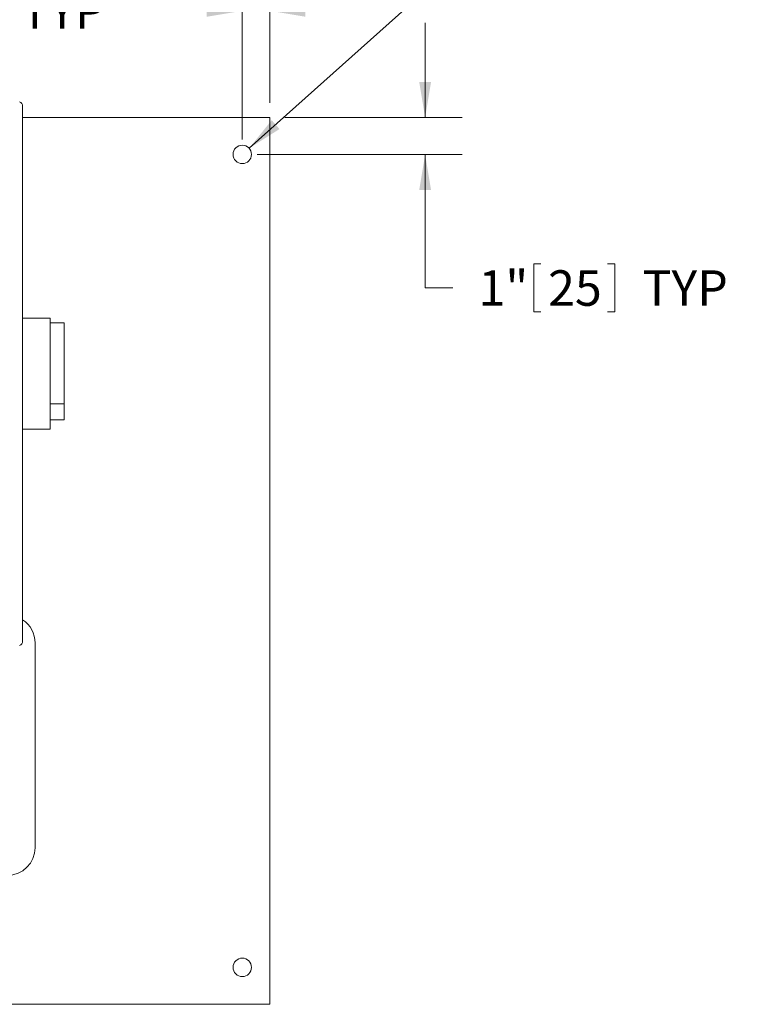
# Model space of a CAD drawing. Units: inches. Extents: x 1 to 177, y 1 to 137.
# Drawn here: x 60 to 80, y 87 to 114 of the extents above; entities that cross this region are included whole.
import ezdxf

# ---------------------------------------------------------------- set-up
doc = ezdxf.new("R2010")
doc.units = ezdxf.units.IN
doc.header["$LTSCALE"] = 8
doc.header["$MEASUREMENT"] = 0
doc.layers.add('7', color=7, linetype='Continuous', lineweight=15)
doc.styles.add('SLDTEXTSTYLE0', font='TXT', dxfattribs={"width": 0.75})
doc.dimstyles.new('SLDDIMSTYLE0', dxfattribs={"dimtxt": 0.96, "dimasz": 0.96, "dimexe": 0, "dimexo": 0.0625, "dimgap": 0.24, "dimtad": 0, "dimtih": 1, "dimtoh": 1, "dimrnd": 1e-09, "dimzin": 12, "dimdsep": 46, "dimlunit": 5, "dimtxsty": 'SLDTEXTSTYLE0', "dimsah": 1, "dimcen": 0.09, "dimadec": 0, "dimazin": 3, "dimtfac": 1, "dimtmove": 0, "dimatfit": 0, "dimfxl": 0, "dimfrac": 2, "dimtolj": 1, "dimtzin": 12, "dimarcsym": 0})
doc.dimstyles.new('SLDDIMSTYLE1', dxfattribs={"dimtxt": 0.96, "dimasz": 0.96, "dimexe": 0, "dimexo": 0.0625, "dimgap": 0.24, "dimtad": 0, "dimtih": 1, "dimtoh": 1, "dimrnd": 1e-09, "dimzin": 12, "dimdsep": 46, "dimlunit": 5, "dimtxsty": 'SLDTEXTSTYLE0', "dimsah": 1, "dimcen": 0.09, "dimadec": 0, "dimazin": 3, "dimtfac": 1, "dimtofl": 0, "dimtmove": 0, "dimatfit": 3, "dimfxl": 0, "dimfrac": 2, "dimtolj": 1, "dimtzin": 12, "dimarcsym": 0})
doc.dimstyles.new('SLDDIMSTYLE3', dxfattribs={"dimtxt": 0.96, "dimasz": 0.96, "dimexe": 0, "dimexo": 0.0625, "dimgap": 0.24, "dimtad": 0, "dimtih": 1, "dimtoh": 1, "dimrnd": 1e-09, "dimzin": 12, "dimdsep": 46, "dimlunit": 5, "dimtxsty": 'SLDTEXTSTYLE0', "dimsah": 1, "dimcen": 0, "dimadec": 0, "dimazin": 3, "dimtfac": 1, "dimtofl": 0, "dimtmove": 0, "dimatfit": 3, "dimfxl": 0, "dimfrac": 2, "dimtolj": 1, "dimtzin": 12, "dimarcsym": 0})

# ---------------------------------------------------------------- blocks, each defined once
blk = doc.blocks.new('_D_5')
at = {"layer": '7'}
for p, q in [((27.267, 111.738), (27.267, 117.946)), ((67.017, 111.738), (67.017, 117.946)), ((46.368, 117.593), (46.368, 116.299)), ((46.368, 117.593), (46.563, 117.593)), ((49.984, 117.593), (49.789, 117.593)), ((49.984, 117.593), (49.984, 116.299)), ((27.267, 116.946), (40.246, 116.946)), ((67.017, 116.946), (51.955, 116.946)), ((46.368, 116.299), (46.563, 116.299)), ((49.984, 116.299), (49.789, 116.299))]:
    blk.add_line(p, q, dxfattribs=at)
for centre, start, end in [((42.852, 116.946), 153.4349, 206.5651), ((49.349, 116.946), 333.4349, 26.5651)]:
    blk.add_arc(centre, 1.702, start, end, dxfattribs=at)
for points in [[(27.267, 116.946), (28.227, 116.786), (28.227, 117.106)], [(67.017, 116.946), (66.057, 117.106), (66.057, 116.786)]]:
    blk.add_solid(points, dxfattribs=at)
at = {"layer": '7', "char_height": 0.96, "attachment_point": 1, "style": 'SLDTEXTSTYLE0'}
for s, insert in [('39 3/4"', (41.83, 117.422)), ('1010', (46.758, 117.422))]:
    blk.add_mtext(s, dxfattribs=dict(at, insert=insert))
blk = doc.blocks.new('_D_6')
at = {"layer": '7'}
for p, q in [((78.352, 116.233), (78.352, 114.939)), ((78.352, 116.233), (78.547, 116.233)), ((80.549, 116.233), (80.354, 116.233)), ((80.549, 116.233), (80.549, 114.939)), ((66.454, 110.505), (72.141, 115.586)), ((72.141, 115.586), (73.641, 115.586)), ((78.352, 114.939), (78.547, 114.939)), ((80.549, 114.939), (80.354, 114.939))]:
    blk.add_line(p, q, dxfattribs=at)
blk.add_solid([(66.454, 110.505), (67.276, 111.025), (67.063, 111.264)], dxfattribs=at)
at = {"layer": '7', "char_height": 0.96, "attachment_point": 1, "style": 'SLDTEXTSTYLE0'}
for s, insert in [('%%c', (74.141, 116.062)), ('1/2"', (75.588, 116.062)), ('13', (78.742, 116.062)), ('TYP', (81.298, 116.062))]:
    blk.add_mtext(s, dxfattribs=dict(at, insert=insert))
blk = doc.blocks.new('_D_7')
at = {"layer": '7'}
for p, q in [((66.267, 110.738), (66.267, 115.224)), ((67.017, 111.738), (67.017, 115.224)), ((57.313, 114.871), (57.313, 113.577)), ((57.313, 114.871), (57.508, 114.871)), ((59.509, 114.871), (59.315, 114.871)), ((59.509, 114.871), (59.509, 113.577)), ((66.267, 114.224), (63.007, 114.224)), ((67.017, 114.224), (69.577, 114.224)), ((57.313, 113.577), (57.508, 113.577)), ((59.509, 113.577), (59.315, 113.577))]:
    blk.add_line(p, q, dxfattribs=at)
for points in [[(66.267, 114.224), (65.307, 114.384), (65.307, 114.064)], [(67.017, 114.224), (67.977, 114.064), (67.977, 114.384)]]:
    blk.add_solid(points, dxfattribs=at)
at = {"layer": '7', "char_height": 0.96, "attachment_point": 1, "style": 'SLDTEXTSTYLE0'}
for s, insert in [('3/4"', (54.549, 114.7)), ('19', (57.703, 114.7)), ('TYP', (60.259, 114.7))]:
    blk.add_mtext(s, dxfattribs=dict(at, insert=insert))
blk = doc.blocks.new('_D_8')
at = {"layer": '7'}
for p, q in [((71.218, 111.338), (71.218, 113.898)), ((67.417, 111.338), (72.218, 111.338)), ((66.667, 110.338), (72.218, 110.338)), ((71.218, 106.726), (71.218, 110.338)), ((74.156, 107.373), (74.156, 106.078)), ((74.156, 107.373), (74.351, 107.373)), ((76.353, 107.373), (76.158, 107.373)), ((76.353, 107.373), (76.353, 106.078)), ((71.968, 106.726), (71.218, 106.726)), ((74.156, 106.078), (74.351, 106.078)), ((76.353, 106.078), (76.158, 106.078))]:
    blk.add_line(p, q, dxfattribs=at)
for points in [[(71.218, 111.338), (71.378, 112.298), (71.058, 112.298)], [(71.218, 110.338), (71.058, 109.378), (71.378, 109.378)]]:
    blk.add_solid(points, dxfattribs=at)
at = {"layer": '7', "char_height": 0.96, "attachment_point": 1, "style": 'SLDTEXTSTYLE0'}
for s, insert in [('1"', (72.663, 107.202)), ('25', (74.546, 107.202)), ('TYP', (77.103, 107.202))]:
    blk.add_mtext(s, dxfattribs=dict(at, insert=insert))

msp = doc.modelspace()

# ---------------------------------------------------------------- linework, layer by layer
at = {"color": 7, "linetype": 'Continuous', "lineweight": 15}
for p, q in [((60.32, 111.646), (60.32, 111.561)), ((60.32, 111.561), (60.32, 97.251)), ((60.32, 111.338), (67.017, 111.338)), ((67.017, 110.901), (67.017, 111.338)), ((67.017, 87.776), (67.017, 110.901)), ((61.07, 105.906), (60.32, 105.906)), ((61.07, 105.906), (61.07, 105.531)), ((61.445, 105.781), (61.07, 105.781)), ((61.07, 105.531), (61.07, 103.281)), ((61.445, 105.781), (61.445, 103.589)), ((61.445, 103.589), (61.07, 103.589)), ((61.445, 103.589), (61.445, 103.156)), ((61.07, 103.281), (61.07, 102.906)), ((61.445, 103.156), (61.07, 103.156)), ((61.07, 102.906), (60.32, 102.906)), ((60.32, 97.251), (60.32, 97.167)), ((60.658, 97.116), (60.658, 91.576)), ((67.017, 87.338), (67.017, 87.776)), ((27.267, 87.338), (67.017, 87.338))]:
    msp.add_line(p, q, dxfattribs=at)
for centre in [(66.267, 110.338), (66.267, 88.338)]:
    msp.add_circle(centre, 0.25, dxfattribs=at)
for centre, radius, start, end in [((60.195, 111.646), 0.125, 0, 69), ((59.908, 97.116), 0.75, 0, 56.633), ((60.195, 97.167), 0.125, 291, 0), ((59.908, 91.576), 0.75, 270, 0)]:
    msp.add_arc(centre, radius, start, end, dxfattribs=at)

# ---------------------------------------------------------------- dimensions: what is measured, and where the dimension line sits
at = {"layer": '7'}
for base, p1, text, dimstyle, picture, middle in [((67.017, 116.946), (27.267, 111.338), '(<>)', 'SLDDIMSTYLE1', '_D_5', (46.101, 116.946)), ((67.017, 114.224), (66.267, 110.338), '<> TYP', 'SLDDIMSTYLE0', '_D_7', (58.431, 114.224))]:
    dim = msp.add_linear_dim(base=base, p1=p1, p2=(67.017, 111.338), text=text, dimstyle=dimstyle, dxfattribs=at)
    dim.commit()
    dim.dimension.update_dxf_attribs({"geometry": picture, "text_midpoint": middle, "dimtype": 160})
dim = msp.add_diameter_dim_2p(p1=(66.081, 110.172), p2=(66.454, 110.505), text='<> TYP', dimstyle='SLDDIMSTYLE3', dxfattribs=at)
dim.commit()
dim.dimension.update_dxf_attribs({"geometry": '_D_6', "text_midpoint": (78.746, 115.586), "dimtype": 163})
dim = msp.add_linear_dim(base=(71.218, 111.338), p1=(66.267, 110.338), p2=(67.017, 111.338), angle=90, text='<> TYP', dimstyle='SLDDIMSTYLE0', dxfattribs=at)
dim.commit()
dim.dimension.update_dxf_attribs({"geometry": '_D_8', "text_midpoint": (71.218, 106.726), "dimtype": 160})

doc.saveas('drawing.dxf')
